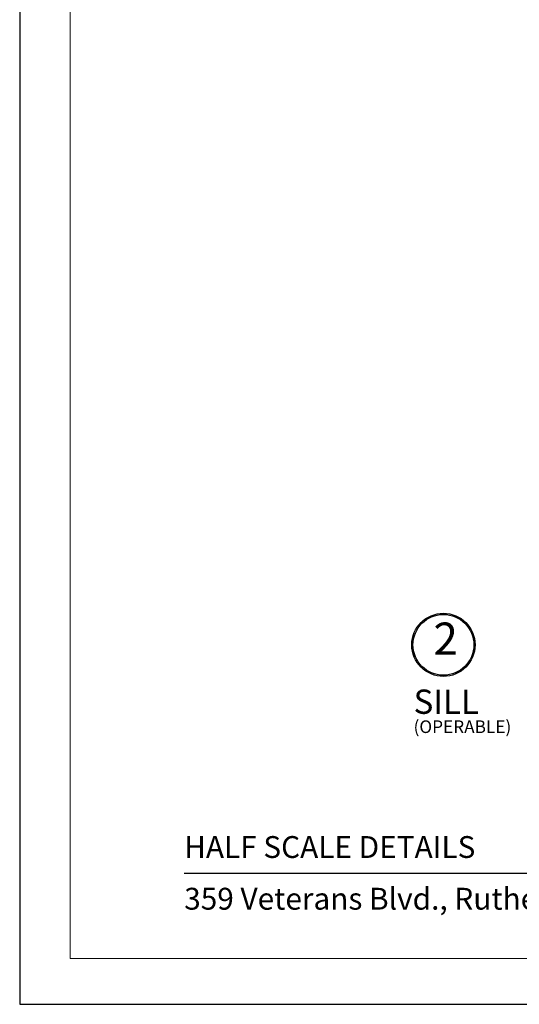
# Model space of a CAD drawing. Extents: x -11.6 to 61.8, y 6.1 to 52.9.
# Drawn here: x 7.9 to 11.8, y 29.5 to 37.2 of the extents above; entities that cross this region are included whole.
import ezdxf

# ---------------------------------------------------------------- set-up
doc = ezdxf.new("R2010")
doc.units = 0
doc.header["$LTSCALE"] = 0.01
doc.header["$MEASUREMENT"] = 0
doc.layers.add('TEXT', color=10, linetype='CONTINUOUS')
doc.layers.add('Title Block', color=7, linetype='CONTINUOUS')
doc.layers.add('VP', color=1, linetype='CONTINUOUS', lineweight=20, plot=False)
doc.styles.add('ROMAND', font='arial.ttf', dxfattribs={"height": 0.09})
doc.styles.get("Standard").update_dxf_attribs({"font": 'arial.ttf'})

msp = doc.modelspace()

# ---------------------------------------------------------------- linework, layer by layer
at = {"layer": 'TEXT', "color": 1}
for radius in [0.2458, 0.2367]:
    msp.add_circle((11.2214, 32.3312), radius, dxfattribs=at)
at = {"layer": 'Title Block', "color": 7, "lineweight": 30}
msp.add_line((9.2044, 30.5562), (23.8544, 30.5562), dxfattribs=at)
at = {"layer": 'Title Block'}
msp.add_lwpolyline([(7.9243, 51.7967), (7.9243, 29.5351), (25.1344, 29.5351), (25.1344, 51.7967)], close=True, dxfattribs=at)
at = {"layer": 'VP'}
msp.add_lwpolyline([(8.3165, 29.8921), (24.7422, 29.8921), (24.7422, 51.2653), (8.3165, 51.2653)], close=True, dxfattribs=at)

# ---------------------------------------------------------------- texts
at = {"layer": 'TEXT', "color": 1}
msp.add_text('SILL', height=0.18906, dxfattribs=at).set_placement((10.9892, 31.7945))
at = {"layer": 'TEXT'}
msp.add_text('(OPERABLE)', height=0.09831, dxfattribs=at).set_placement((10.9888, 31.6453))
at = {"layer": 'TEXT', "color": 1, "insert": (11.2389, 32.3472), "char_height": 0.25, "attachment_point": 5}
msp.add_mtext('2', dxfattribs=at)
at = {"layer": 'Title Block', "color": 7, "style": 'ROMAND'}
for s, p in [('HALF SCALE DETAILS', (9.2044, 30.6735)), ('359 Veterans Blvd., Rutherford, New Jersey 07070', (9.2044, 30.2713))]:
    msp.add_text(s, height=0.17, dxfattribs=at).set_placement(p)

doc.saveas('drawing.dxf')
